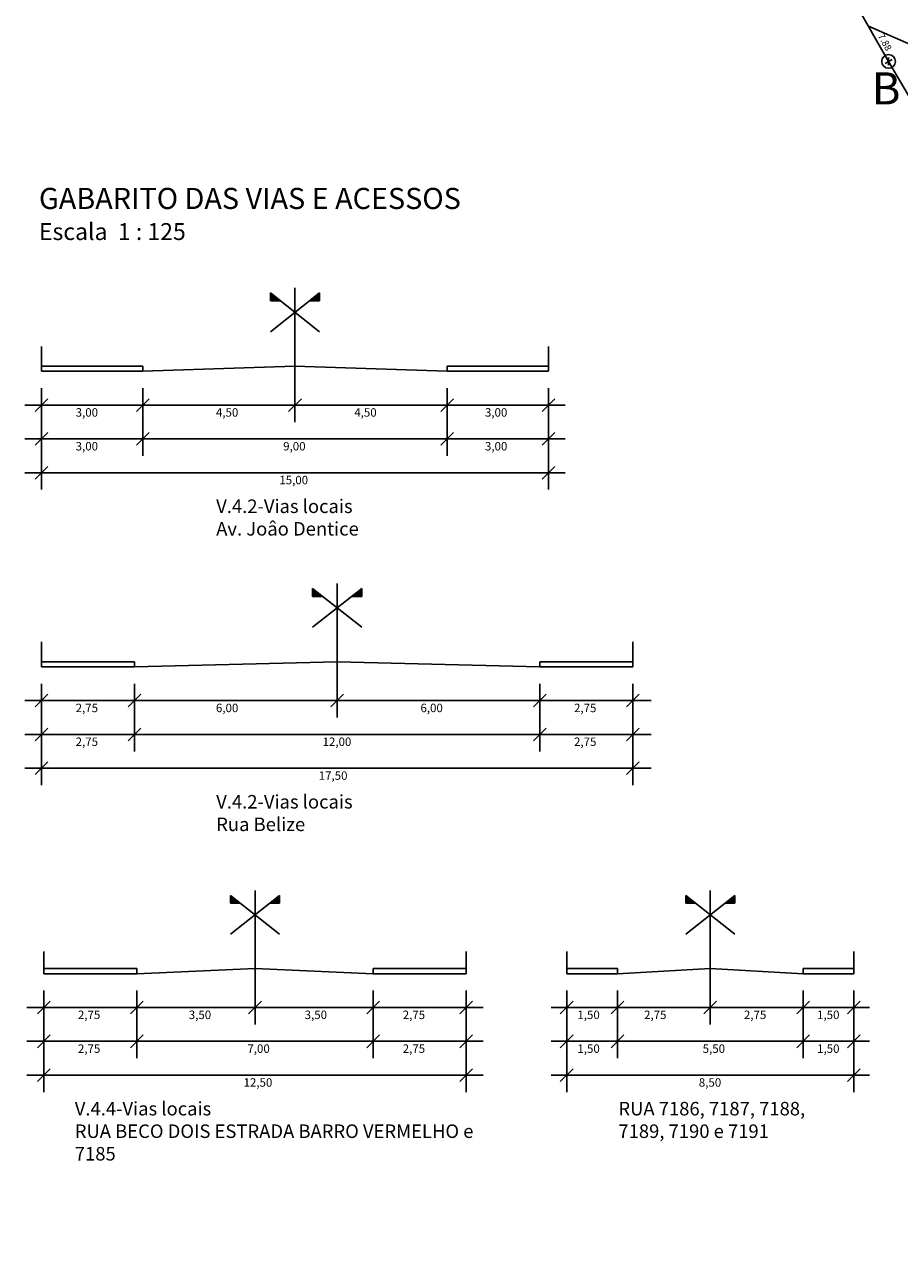
# Model space of a CAD drawing. Units: millimetres. Extents: x 3970 to 187025, y 916 to 1661966.
# Drawn here: x 186350 to 186454, y 1661546 to 1661692 of the extents above; entities that cross this region are included whole.
import ezdxf

# ---------------------------------------------------------------- set-up
doc = ezdxf.new("R2010")
doc.units = ezdxf.units.MM
doc.layers.get('0').update_dxf_attribs({"color": 8})
for name, color, linetype in [('03', 8, 'Continuous'), ('04', 8, 'Continuous'), ('05', 8, 'Continuous'), ('CONTORNO', 7, 'Continuous')]:
    doc.layers.add(name, color=color, linetype=linetype)
doc.styles.add('ESTILO1', font='romans.shx', dxfattribs={"width": 0.7})
doc.styles.add('ESTILO2', font='arial.ttf')
doc.styles.get("Standard").update_dxf_attribs({"font": 'arial.ttf', "height": 0.75})

msp = doc.modelspace()

# ---------------------------------------------------------------- hatches: boundary and pattern name
for points in [[(186379.3264, 1661660.1628), (186379.3264, 1661659.2291), (186380.51, 1661659.2291)], [(186385.1453, 1661660.1628), (186383.9616, 1661659.2291), (186385.1453, 1661659.2291)], [(186384.3264, 1661625.2081), (186384.3264, 1661624.2744), (186385.51, 1661624.2744)], [(186390.1453, 1661625.2081), (186388.9616, 1661624.2744), (186390.1453, 1661624.2744)], [(186375.7784, 1661587.9721), (186374.5947, 1661588.9058), (186374.5947, 1661587.9721)], [(186380.4136, 1661587.9721), (186380.4136, 1661588.9058), (186379.2299, 1661587.9721)], [(186429.6748, 1661587.9721), (186428.4912, 1661588.9058), (186428.4912, 1661587.9721)], [(186434.3101, 1661587.9721), (186434.3101, 1661588.9058), (186433.1264, 1661587.9721)]]:
    msp.add_hatch(color=256).paths.add_polyline_path(points)

# ---------------------------------------------------------------- linework, layer by layer
for p, q in [((186379.3264, 1661660.1628), (186379.3264, 1661659.2291)), ((186379.3264, 1661660.1628), (186385.1453, 1661655.5726)), ((186379.3264, 1661655.5726), (186385.1453, 1661660.1628)), ((186382.2358, 1661644.8984), (186382.2358, 1661660.7561)), ((186385.1453, 1661660.1628), (186385.1453, 1661659.2291)), ((186379.3264, 1661659.2291), (186380.51, 1661659.2291)), ((186385.1453, 1661659.2291), (186383.9616, 1661659.2291)), ((186352.2358, 1661650.8984), (186352.2358, 1661653.8449)), ((186412.2358, 1661650.8984), (186412.2358, 1661653.8449)), ((186352.2358, 1661651.4984), (186364.2358, 1661651.4984)), ((186382.2358, 1661651.4984), (186364.2358, 1661650.8984)), ((186364.2358, 1661650.8984), (186364.2358, 1661651.4984)), ((186382.2358, 1661651.4984), (186400.2358, 1661650.8984)), ((186400.2358, 1661651.4984), (186412.2358, 1661651.4984)), ((186400.2358, 1661650.8984), (186400.2358, 1661651.4984)), ((186352.2358, 1661650.8984), (186364.2358, 1661650.8984)), ((186400.2358, 1661650.8984), (186412.2358, 1661650.8984)), ((186352.2358, 1661640.8984), (186352.2358, 1661648.8984)), ((186364.2358, 1661640.8984), (186364.2358, 1661648.8984)), ((186400.2358, 1661640.8984), (186400.2358, 1661648.8984)), ((186412.2358, 1661640.8984), (186412.2358, 1661648.8984)), ((186350.2358, 1661646.8984), (186414.2358, 1661646.8984)), ((186351.483, 1661646.1461), (186352.989, 1661647.6513)), ((186363.483, 1661646.1461), (186364.989, 1661647.6513)), ((186381.483, 1661646.1461), (186382.989, 1661647.6513)), ((186399.483, 1661646.1461), (186400.989, 1661647.6513)), ((186411.483, 1661646.1461), (186412.989, 1661647.6513)), ((186351.483, 1661642.1461), (186352.989, 1661643.6513)), ((186363.483, 1661642.1461), (186364.989, 1661643.6513)), ((186399.483, 1661642.1461), (186400.989, 1661643.6513)), ((186411.483, 1661642.1461), (186412.989, 1661643.6513)), ((186350.2358, 1661642.8984), (186414.2358, 1661642.8984)), ((186352.2358, 1661640.8984), (186352.2358, 1661636.8984)), ((186412.2358, 1661640.8984), (186412.2358, 1661636.8984)), ((186351.483, 1661638.1461), (186352.989, 1661639.6513)), ((186411.483, 1661638.1461), (186412.989, 1661639.6513)), ((186350.2358, 1661638.8984), (186414.2358, 1661638.8984)), ((186384.3264, 1661620.6179), (186390.1453, 1661625.2081)), ((186384.3264, 1661625.2081), (186390.1453, 1661620.6179)), ((186384.3264, 1661625.2081), (186384.3264, 1661624.2744)), ((186387.2358, 1661609.9438), (186387.2358, 1661625.8014)), ((186390.1453, 1661625.2081), (186390.1453, 1661624.2744)), ((186384.3264, 1661624.2744), (186385.51, 1661624.2744)), ((186390.1453, 1661624.2744), (186388.9616, 1661624.2744)), ((186352.2358, 1661615.9438), (186352.2358, 1661618.8903)), ((186422.2358, 1661615.9438), (186422.2358, 1661618.8903)), ((186352.2358, 1661616.5438), (186363.2358, 1661616.5438)), ((186352.2358, 1661615.9438), (186363.2358, 1661615.9438)), ((186411.2358, 1661616.5438), (186422.2358, 1661616.5438)), ((186411.2358, 1661615.9438), (186422.2358, 1661615.9438)), ((186352.2358, 1661605.9438), (186352.2358, 1661613.9438)), ((186363.2358, 1661605.9438), (186363.2358, 1661613.9438)), ((186411.2358, 1661605.9438), (186411.2358, 1661613.9438)), ((186422.2358, 1661605.9438), (186422.2358, 1661613.9438)), ((186422.2358, 1661605.9438), (186422.2358, 1661613.9438)), ((186350.2358, 1661611.9438), (186414.2358, 1661611.9438)), ((186351.483, 1661611.1914), (186352.989, 1661612.6966)), ((186362.483, 1661611.1914), (186363.989, 1661612.6966)), ((186386.483, 1661611.1914), (186387.989, 1661612.6966)), ((186410.483, 1661611.1914), (186411.989, 1661612.6966)), ((186421.483, 1661611.1914), (186422.989, 1661612.6966)), ((186351.483, 1661607.1914), (186352.989, 1661608.6966)), ((186362.483, 1661607.1914), (186363.989, 1661608.6966)), ((186410.483, 1661607.1914), (186411.989, 1661608.6966)), ((186421.483, 1661607.1914), (186422.989, 1661608.6966)), ((186350.2358, 1661607.9438), (186414.2358, 1661607.9438)), ((186352.2358, 1661605.9438), (186352.2358, 1661601.9438)), ((186422.2358, 1661605.9438), (186422.2358, 1661601.9438)), ((186351.483, 1661603.1914), (186352.989, 1661604.6966)), ((186421.483, 1661603.1914), (186422.989, 1661604.6966)), ((186350.2358, 1661603.9438), (186414.2358, 1661603.9438)), ((186374.5947, 1661584.3157), (186380.4136, 1661588.9058)), ((186374.5947, 1661588.9058), (186380.4136, 1661584.3157)), ((186374.5947, 1661588.9058), (186374.5947, 1661587.9721)), ((186377.5041, 1661573.6415), (186377.5041, 1661589.4992)), ((186380.4136, 1661588.9058), (186380.4136, 1661587.9721)), ((186428.4912, 1661588.9058), (186434.3101, 1661584.3157)), ((186428.4912, 1661584.3157), (186434.3101, 1661588.9058)), ((186428.4912, 1661588.9058), (186428.4912, 1661587.9721)), ((186431.4006, 1661573.6415), (186431.4006, 1661589.4992)), ((186434.3101, 1661588.9058), (186434.3101, 1661587.9721)), ((186374.5947, 1661587.9721), (186375.7784, 1661587.9721)), ((186380.4136, 1661587.9721), (186379.2299, 1661587.9721)), ((186428.4912, 1661587.9721), (186429.6748, 1661587.9721)), ((186434.3101, 1661587.9721), (186433.1264, 1661587.9721)), ((186352.5041, 1661579.6415), (186352.5041, 1661582.2594)), ((186402.5041, 1661579.6415), (186402.5041, 1661582.2594)), ((186414.4006, 1661579.6415), (186414.4006, 1661582.2594)), ((186448.4006, 1661579.6415), (186448.4006, 1661582.2594)), ((186352.5041, 1661580.2415), (186363.5041, 1661580.2415)), ((186352.5041, 1661579.6415), (186363.5041, 1661579.6415)), ((186363.5041, 1661579.6415), (186377.5041, 1661580.2415)), ((186363.5041, 1661579.6415), (186363.5041, 1661580.2415)), ((186377.5041, 1661580.2415), (186391.5041, 1661579.6415)), ((186391.5041, 1661579.6415), (186391.5041, 1661580.2415)), ((186391.5041, 1661580.2415), (186402.5041, 1661580.2415)), ((186391.5041, 1661579.6415), (186402.5041, 1661579.6415)), ((186414.4006, 1661580.2415), (186420.4006, 1661580.2415)), ((186414.4006, 1661579.6415), (186420.4006, 1661579.6415)), ((186420.4006, 1661579.6415), (186420.4006, 1661580.2415)), ((186420.4006, 1661579.6415), (186431.4006, 1661580.2415)), ((186431.4006, 1661580.2415), (186442.4006, 1661579.6415)), ((186442.4006, 1661579.6415), (186442.4006, 1661580.2415)), ((186442.4006, 1661580.2415), (186448.4006, 1661580.2415)), ((186442.4006, 1661579.6415), (186448.4006, 1661579.6415)), ((186352.5041, 1661569.6415), (186352.5041, 1661577.6415)), ((186363.5041, 1661569.6415), (186363.5041, 1661577.6415)), ((186391.5041, 1661569.6415), (186391.5041, 1661577.6415)), ((186402.5041, 1661569.6415), (186402.5041, 1661577.6415)), ((186414.4006, 1661569.6415), (186414.4006, 1661577.6415)), ((186420.4006, 1661569.6415), (186420.4006, 1661577.6415)), ((186442.4006, 1661569.6415), (186442.4006, 1661577.6415)), ((186448.4006, 1661569.6415), (186448.4006, 1661577.6415)), ((186350.5041, 1661575.6415), (186404.5041, 1661575.6415)), ((186351.7513, 1661574.8891), (186353.2574, 1661576.3943)), ((186362.7513, 1661574.8891), (186364.2574, 1661576.3943)), ((186376.7513, 1661574.8891), (186378.2574, 1661576.3943)), ((186390.7513, 1661574.8891), (186392.2574, 1661576.3943)), ((186401.7513, 1661574.8891), (186403.2574, 1661576.3943)), ((186412.5688, 1661575.6415), (186450.2381, 1661575.6415)), ((186413.6478, 1661574.8891), (186415.1539, 1661576.3943)), ((186419.6478, 1661574.8891), (186421.1539, 1661576.3943)), ((186430.6478, 1661574.8891), (186432.1539, 1661576.3943)), ((186441.6478, 1661574.8891), (186443.1539, 1661576.3943)), ((186447.6478, 1661574.8891), (186449.1539, 1661576.3943)), ((186351.7513, 1661570.8891), (186353.2574, 1661572.3943)), ((186362.7513, 1661570.8891), (186364.2574, 1661572.3943)), ((186390.7513, 1661570.8891), (186392.2574, 1661572.3943)), ((186401.7513, 1661570.8891), (186403.2574, 1661572.3943)), ((186413.6478, 1661570.8891), (186415.1539, 1661572.3943)), ((186419.6478, 1661570.8891), (186421.1539, 1661572.3943)), ((186441.6478, 1661570.8891), (186443.1539, 1661572.3943)), ((186447.6478, 1661570.8891), (186449.1539, 1661572.3943)), ((186350.5041, 1661571.6415), (186404.5041, 1661571.6415)), ((186412.5688, 1661571.6415), (186450.2381, 1661571.6415)), ((186352.5041, 1661569.6415), (186352.5041, 1661565.6415)), ((186402.5041, 1661569.6415), (186402.5041, 1661565.6415)), ((186414.4006, 1661569.6415), (186414.4006, 1661565.6415)), ((186448.4006, 1661569.6415), (186448.4006, 1661565.6415)), ((186351.7513, 1661566.8891), (186353.2574, 1661568.3943)), ((186401.7513, 1661566.8891), (186403.2574, 1661568.3943)), ((186413.6478, 1661566.8891), (186415.1539, 1661568.3943)), ((186447.6478, 1661566.8891), (186449.1539, 1661568.3943)), ((186350.5041, 1661567.6415), (186404.5041, 1661567.6415)), ((186412.5688, 1661567.6415), (186450.2381, 1661567.6415))]:
    msp.add_line(p, q)
at = {"layer": '03', "color": 0}
for p, q in [((186387.2358, 1661616.5438), (186363.2358, 1661615.9438)), ((186363.2358, 1661615.9438), (186363.2358, 1661616.5438)), ((186411.2358, 1661615.9438), (186387.2358, 1661616.5438)), ((186411.2358, 1661615.9438), (186411.2358, 1661616.5438)), ((186414.2358, 1661611.9438), (186424.3872, 1661611.9438)), ((186414.2358, 1661607.9438), (186424.3872, 1661607.9438)), ((186414.2358, 1661603.9438), (186424.3872, 1661603.9438))]:
    msp.add_line(p, q, dxfattribs=at)
at = {"layer": '03'}
msp.add_spline([(186564.0932, 1661563.8118), (186552.8929, 1661582.8865), (186537.8692, 1661596.3925), (186513.0801, 1661642.9131), (186488.291, 1661680.4297), (186471.0138, 1661684.1814), (186450.1246, 1661691.7329)], degree=3, dxfattribs=at)
at = {"layer": '04'}
for p, q in [((186452.1043, 1661687.3244), (186452.9158, 1661687.7878)), ((186452.5099, 1661687.5564), (186452.5099, 1661688.0237)), ((186452.5099, 1661687.556), (186452.5099, 1661687.0892))]:
    msp.add_line(p, q, dxfattribs=at)
msp.add_lwpolyline([(186901.3179, 1661770.5014), (186416.1529, 1661751.2154), (186452.5099, 1661687.5564), (186535.8109, 1661545.8574), (186781.5719, 1661701.8734), (186907.6139, 1661675.6094)], close=True, dxfattribs=at)
msp.add_circle((186452.51, 1661687.5561), 0.8132, dxfattribs=at)

# ---------------------------------------------------------------- texts
at = {"attachment_point": 1}
for s, insert, char_height, width in [('3,00', (186356.271, 1661646.5325), 1, 16.84476), ('4,50', (186372.8766, 1661646.5325), 1, 16.84476), ('4,50', (186389.2543, 1661646.5325), 1, 16.84476), ('3,00', (186404.7221, 1661646.5325), 1, 16.84476), ('3,00', (186356.271, 1661642.5325), 1, 16.84476), ('9,00', (186380.8376, 1661642.5325), 1, 16.84476), ('3,00', (186404.7221, 1661642.5325), 1, 16.84476), ('15,00', (186380.3826, 1661638.5325), 1, 16.84476), ('{\\fArial|b0|i0|c0|p34;V.4.2-Vias locais\\PAv. Joâo Dentice}', (186372.9075, 1661635.7342), 1.6, 24.1116), ('2,75', (186356.271, 1661611.5778), 1, 16.84475), ('6,00', (186372.8766, 1661611.5778), 1, 16.84475), ('6,00', (186397.0886, 1661611.5778), 1, 16.84475), ('2,75', (186415.271, 1661611.5778), 1, 16.84475), ('2,75', (186356.271, 1661607.5778), 1, 16.84475), ('12,00', (186385.5009, 1661607.5778), 1, 16.84475), ('2,75', (186415.271, 1661607.5778), 1, 16.84475), ('17,50', (186385.0459, 1661603.5778), 1, 16.84475), ('{\\fArial|b0|i0|c0|p34;V.4.2-Vias locais\\PRua Belize}', (186372.9075, 1661600.7795), 1.6, 24.1116), ('2,75', (186356.5393, 1661575.2755), 1, 16.84476), ('3,50', (186369.6651, 1661575.2755), 1, 16.84476), ('3,50', (186383.3816, 1661575.2755), 1, 16.84476), ('2,75', (186394.9904, 1661575.2755), 1, 16.84476), ('1,50', (186415.6692, 1661575.2755), 1, 16.84), ('2,75', (186423.5615, 1661575.2755), 1, 16.84), ('2,75', (186435.3809, 1661575.2755), 1, 16.84), ('1,50', (186444.046, 1661575.2755), 1, 16.84), ('2,75', (186356.5393, 1661571.2755), 1, 16.84476), ('7,00', (186376.6029, 1661571.2755), 1, 16.84476), ('2,75', (186394.9904, 1661571.2755), 1, 16.84476), ('1,50', (186415.6692, 1661571.2755), 1, 16.84), ('5,50', (186430.4994, 1661571.2755), 1, 16.84), ('1,50', (186444.046, 1661571.2755), 1, 16.84), ('12,50', (186376.1479, 1661567.2755), 1, 16.84476), ('8,50', (186430.0444, 1661567.2755), 1, 16.84), ('{\\fArial|b0|i0|c0|p34;V.4.4-Vias locais\\PRUA BECO DOIS ESTRADA BARRO VERMELHO e 7185}', (186356.1682, 1661564.4772), 1.6, 50.741961), ('{\\fArial|b0|i0|c0|p34;RUA 7186, 7187, 7188, 7189, 7190 e 7191 }', (186420.5216, 1661564.4772), 1.6, 24.11)]:
    msp.add_mtext(s, dxfattribs=dict(at, insert=insert, char_height=char_height, width=width))
at = {"layer": '03', "color": 0, "insert": (186351.9237, 1661672.5935), "char_height": 2.5, "width": 81, "attachment_point": 1, "style": 'ESTILO1'}
msp.add_mtext('{\\fArial|b1|i0|c0|p34;GABARITO DAS VIAS E ACESSOS\\P\\fArial|b0|i0|c0|p34;\\H0.8x;Escala  1 : 125}', dxfattribs=at)
at = {"layer": '05', "insert": (186450.5105, 1661686.2613), "char_height": 3.8, "width": 2.52, "attachment_point": 1, "style": 'ESTILO1'}
msp.add_mtext('B', dxfattribs=at)
msp.add_mtext('B', dxfattribs=at)
at = {"layer": 'CONTORNO', "color": 1, "insert": (186451.9086, 1661690.9549), "char_height": 0.8, "width": 20.0393, "attachment_point": 1, "rotation": 299, "style": 'ESTILO2'}
msp.add_mtext('7.88', dxfattribs=at)

doc.saveas('drawing.dxf')
